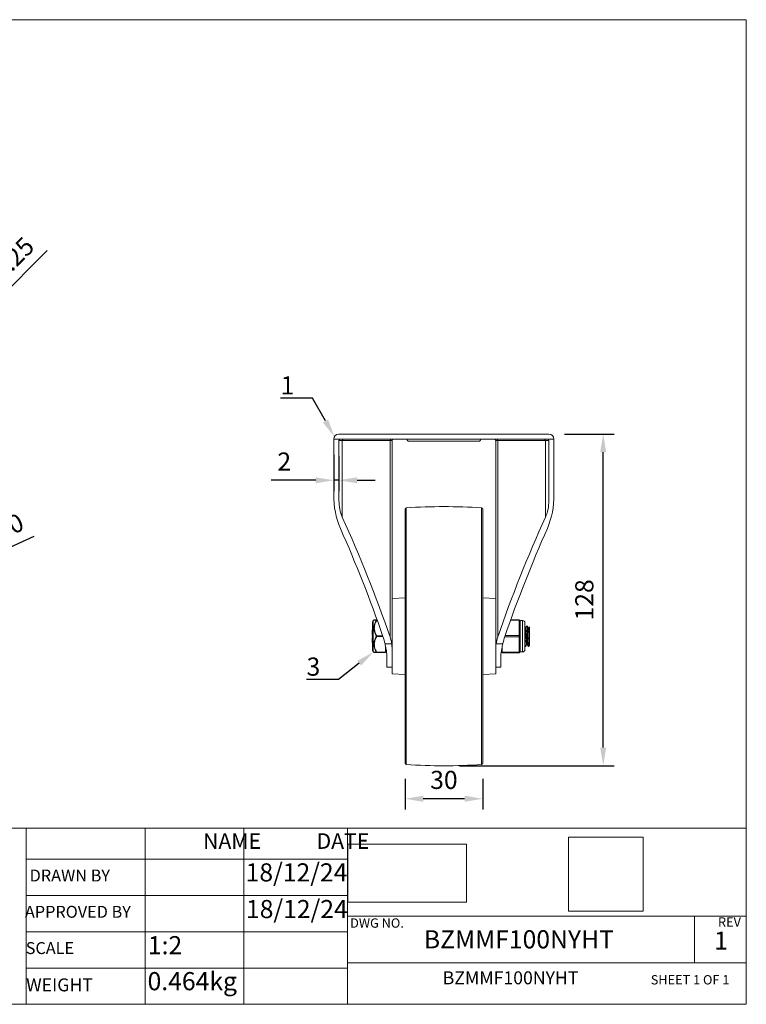
# Model space of a CAD drawing. Units: millimetres. Extents: x 10 to 287, y 10 to 200.
# Drawn here: x 147 to 287, y 10 to 200 of the extents above; entities that cross this region are included whole.
import ezdxf
from ezdxf import colors
from ezdxf.entities.mleader import LeaderData, LeaderLine
from ezdxf.math import Vec2, Vec3

# ---------------------------------------------------------------- set-up
doc = ezdxf.new("R2010")
doc.units = ezdxf.units.MM
doc.header["$LTSCALE"] = 0.75
for name, color, linetype, lineweight in [('FD_Dimensions', 7, 'Continuous', 13), ('Leaders', 7, 'Continuous', 13), ('Notes', 7, 'Continuous', 13), ('TITLEBLOCK', 7, 'Continuous', 18), ('Visible', 7, 'Continuous', 13), ('Visible Narrow', 7, 'Continuous', 13)]:
    doc.layers.add(name, color=color, linetype=linetype, lineweight=lineweight)
doc.styles.add('FusionTitle', font='Arial.ttf')
doc.styles.get("Standard").update_dxf_attribs({"font": 'Arial.ttf'})
doc.dimstyles.new('Dim-ISO-25', dxfattribs={"dimtxt": 3.5, "dimasz": 3.5, "dimexe": 2.1, "dimexo": 3, "dimgap": 1.4, "dimtad": 1, "dimdec": 4, "dimdsep": 46, "dimtxsty": 'Standard', "dimcen": 0, "dimadec": 4, "dimazin": 2, "dimtp": 0.1, "dimtm": 0.1, "dimtfac": 1, "dimtdec": 4, "dimtmove": 0, "dimatfit": 3, "dimfxl": 1, "dimarcsym": 0})
picture_1 = doc.add_image_def('image1.png', size_in_pixel=(284, 139))
picture_2 = doc.add_image_def('image2.png', size_in_pixel=(137, 136))

# ---------------------------------------------------------------- blocks, each defined once
blk = doc.blocks.new('BIL C&W DRAWING SHEET')
at = {"layer": 'TITLEBLOCK', "lineweight": 13}
for p, q in [((-175, 34), (-139, 34)), ((-116, 0), (-116, 34)), ((-97, 0), (-97, 34)), ((-77, 28), (-139, 28)), ((-77, 0), (-77, 28)), ((-77, 28), (-77, 22)), ((-77, 21), (-77, 28)), ((-77, 21), (-139, 21)), ((-77, 14), (-77, 21)), ((-77, 14), (-139, 14)), ((-77, 7), (-77, 14)), ((-77, 6), (-77, 12.5)), ((-77, 7), (-139, 7)), ((-77, 0), (-77, 7)), ((-77, 0), (-77, 6)), ((-139, 0), (-116, 0)), ((-116, 0), (-97, 0))]:
    blk.add_line(p, q, dxfattribs=at)
for points in [[(-277, 190), (0, 190), (0, 0), (-277, 0)], [(0, 0), (-209, 0), (-209, 34), (0, 34)], [(-175, 0), (-139, 0), (-139, 34), (-175, 34)], [(-139, 0), (-77, 0), (-77, 34), (-139, 34)], [(-77, 0), (-139, 0), (-139, 34), (-77, 34)], [(-77, 17), (0, 17), (0, 34), (-77, 34)], [(-10, 17), (-77, 17), (-77, 8), (-10, 8)], [(0, 8), (-10, 8), (-10, 17), (0, 17)], [(0, 0), (-77, 0), (-77, 8), (0, 8)], [(-77, 0), (-139, 0), (-139, 0), (-77, 0)]]:
    blk.add_lwpolyline(points, close=True, dxfattribs=at)
at = {"layer": 'TITLEBLOCK', "lineweight": 35, "attachment_point": 1, "style": 'FusionTitle'}
for s, width, heights, insert, char_height in [('\\pi3.71794;{\\f8514oem|b0|i0|c0|p0;NAME}', 19, [0], (-116, 33), 3), ('\\pi4.68554;{\\f8514oem|b0|i0|c0|p0;DATE}', 20, [0], (-97, 33), 3), ('{\\f8514oem|b0|i0|c0|p0; \\H1.04545x;DRAWN BY}', 23, [0], (-139, 26), 2.2), (' {\\f8514oem|b0|i0|c0|p0;\\H0.92x;APPROVED BY}', 26, [4.81], (-140, 19), 2.5), ('{\\f8514oem|b0|i0|c0|p0;DWG NO.}', 13, [0], (-76.47, 16.58), 1.8), ('\\pi2.52347;{\\f8514oem|b0|i0|c0|p0;REV}', 10, [0], (-10, 16.78), 1.8), (' {\\f8514oem|b0|i0|c0|p0;\\H0.76667x;SCALE}', 23, [0], (-140, 12), 3), ('{\\f8514oem|b0|i0|c0|p0;WEIGHT}', 23, [0], (-139, 5), 2.5), ('{\\f8514oem|b0|i0|c0|p0;SHEET 1 OF 1}', 18.4378, [0], (-18.44, 5.63), 1.8)]:
    blk.add_mtext_dynamic_manual_height_columns(s, width=width, gutter_width=17.5, heights=heights, dxfattribs=dict(at, insert=insert, char_height=char_height))
at = {"layer": 'TITLEBLOCK', "linetype": 'Continuous', "lineweight": 0}
image = blk.add_image(picture_1, insert=(-76.92, 19.7), size_in_units=(22.89, 11.2), dxfattribs=at)
image.dxf.flags = 15
image = blk.add_image(picture_2, insert=(-34.31, 17.97), size_in_units=(14.37, 14.27), dxfattribs=at)
image.dxf.flags = 15
blk = doc.blocks.new('*D22')
at = {"layer": 'Defpoints', "color": 0, "transparency": 16777216}
for p in [(129.57, 147.79), (125.95, 144.16), (137, 140.36)]:
    blk.add_point(p, dxfattribs=at)
at = {"layer": 'FD_Dimensions', "color": 0, "lineweight": -2, "transparency": 16777216}
for p, q in [((139.47, 142.84), (152.06, 155.43)), ((131.69, 145.67), (138.48, 138.88)), ((128.07, 142.04), (134.86, 135.25)), ((133.37, 136.74), (137, 140.36)), ((130.9, 134.26), (128.42, 131.79))]:
    blk.add_line(p, q, dxfattribs=at)
at = {"layer": 'FD_Dimensions', "color": 0, "transparency": 16777216}
for points in [[(139.06, 143.25), (139.88, 142.42), (137, 140.36)], [(130.48, 134.68), (131.31, 133.85), (133.37, 136.74)]]:
    blk.add_solid(points, dxfattribs=at)
at = {"layer": 'FD_Dimensions', "color": 0, "transparency": 16777216, "insert": (144.75, 152.62), "char_height": 3.5, "attachment_point": 5, "rotation": 45}
blk.add_mtext('10.25', dxfattribs=at)
blk = doc.blocks.new('*D23')
at = {"layer": 'Defpoints', "color": 0, "transparency": 16777216}
for p in [(130.06, 91.41), (84.57, 70.67)]:
    blk.add_point(p, dxfattribs=at)
at = {"layer": 'FD_Dimensions', "color": 0, "lineweight": -2, "transparency": 16777216}
for p, q in [((149.47, 100.25), (133.25, 92.86)), ((84.57, 70.67), (130.06, 91.41)), ((81.38, 69.21), (78.2, 67.76))]:
    blk.add_line(p, q, dxfattribs=at)
at = {"layer": 'FD_Dimensions', "color": 0, "transparency": 16777216}
for points in [[(133.01, 93.39), (133.49, 92.33), (130.06, 91.41)], [(81.14, 69.74), (81.63, 68.68), (84.57, 70.67)]]:
    blk.add_solid(points, dxfattribs=at)
at = {"layer": 'FD_Dimensions', "color": 0, "transparency": 16777216, "insert": (141.59, 100.27), "char_height": 3.5, "attachment_point": 5, "rotation": 24.5077}
blk.add_mtext('∅100', dxfattribs=at)
blk = doc.blocks.new('*D24')
at = {"layer": 'Defpoints', "color": 0, "transparency": 16777216}
for p in [(248.88, 120.04), (259.38, 120.04), (228.63, 56.04)]:
    blk.add_point(p, dxfattribs=at)
at = {"layer": 'FD_Dimensions', "color": 0, "lineweight": -2, "transparency": 16777216}
for p, q in [((251.88, 120.04), (261.48, 120.04)), ((259.38, 59.54), (259.38, 116.54)), ((231.63, 56.04), (261.48, 56.04))]:
    blk.add_line(p, q, dxfattribs=at)
at = {"layer": 'FD_Dimensions', "color": 0, "transparency": 16777216}
for points in [[(258.8, 116.54), (259.96, 116.54), (259.38, 120.04)], [(258.8, 59.54), (259.96, 59.54), (259.38, 56.04)]]:
    blk.add_solid(points, dxfattribs=at)
at = {"layer": 'FD_Dimensions', "color": 0, "transparency": 16777216, "insert": (256.19, 88.04), "char_height": 3.5, "attachment_point": 5, "rotation": 90}
blk.add_mtext('128', dxfattribs=at)
blk = doc.blocks.new('*D25')
at = {"layer": 'Defpoints', "color": 0, "transparency": 16777216}
for p in [(221.13, 56.52), (236.13, 56.52), (221.13, 49.66)]:
    blk.add_point(p, dxfattribs=at)
at = {"layer": 'FD_Dimensions', "color": 0, "lineweight": -2, "transparency": 16777216}
for p, q in [((221.13, 53.52), (221.13, 47.56)), ((236.13, 53.52), (236.13, 47.56)), ((232.63, 49.66), (224.63, 49.66))]:
    blk.add_line(p, q, dxfattribs=at)
at = {"layer": 'FD_Dimensions', "color": 0, "transparency": 16777216}
for points in [[(224.63, 50.25), (224.63, 49.08), (221.13, 49.66)], [(232.63, 50.25), (232.63, 49.08), (236.13, 49.66)]]:
    blk.add_solid(points, dxfattribs=at)
at = {"layer": 'FD_Dimensions', "color": 0, "transparency": 16777216, "insert": (228.63, 52.85), "char_height": 3.5, "attachment_point": 5}
blk.add_mtext('30', dxfattribs=at)
blk = doc.blocks.new('*D26')
at = {"layer": 'Defpoints', "color": 0, "transparency": 16777216}
for p in [(207.38, 119.04), (208.38, 118.79), (207.38, 111.12)]:
    blk.add_point(p, dxfattribs=at)
at = {"layer": 'FD_Dimensions', "color": 0, "lineweight": -2, "transparency": 16777216}
for p, q in [((207.38, 116.04), (207.38, 109.02)), ((208.38, 115.79), (208.38, 109.02)), ((203.88, 111.12), (195.26, 111.12)), ((208.38, 111.12), (207.38, 111.12)), ((211.88, 111.12), (215.38, 111.12))]:
    blk.add_line(p, q, dxfattribs=at)
at = {"layer": 'FD_Dimensions', "color": 0, "transparency": 16777216}
for points in [[(203.88, 111.7), (203.88, 110.54), (207.38, 111.12)], [(211.88, 111.7), (211.88, 110.54), (208.38, 111.12)]]:
    blk.add_solid(points, dxfattribs=at)
at = {"layer": 'FD_Dimensions', "color": 0, "transparency": 16777216, "insert": (197.82, 114.28), "char_height": 3.5, "attachment_point": 5}
blk.add_mtext('2', dxfattribs=at)

msp = doc.modelspace()

# ---------------------------------------------------------------- linework, layer by layer
at = {"layer": 'Visible', "extrusion": (0, 1, 0)}
for p, q in [((248.878951, 120.035448), (208.378951, 120.035448)), ((207.378951, 119.035448), (208.628951, 119.035448)), ((207.378951, 108.279857), (207.378951, 119.035448)), ((208.378951, 118.785448), (208.378951, 107.204754)), ((248.628951, 119.035448), (208.628951, 119.035448)), ((218.628951, 85.015999), (218.628951, 118.785448)), ((235.378951, 118.660448), (221.878951, 118.660448)), ((238.628951, 85.015999), (238.628951, 118.785448)), ((249.878951, 119.035448), (248.628951, 119.035448)), ((248.878951, 118.785448), (248.878951, 107.204754)), ((249.878951, 108.279857), (249.878951, 119.035448)), ((221.128951, 56.519563), (221.128951, 105.551333)), ((236.128951, 56.519563), (236.128951, 105.551333)), ((218.628951, 88.285448), (221.128951, 88.420583)), ((238.628951, 88.285448), (236.128951, 88.420583)), ((214.878951, 78.262812), (214.878951, 83.808085)), ((214.950742, 83.983417), (215.112975, 84.148312)), ((215.739827, 84.185448), (215.662287, 84.185448)), ((218.628951, 73.785448), (218.628951, 85.015999)), ((238.628951, 73.785448), (238.628951, 85.015999)), ((243.128951, 84.222948), (241.531626, 84.222948)), ((243.363139, 84.060448), (243.816451, 84.060448)), ((243.378951, 83.129729), (243.378951, 83.972948)), ((244.253951, 78.447948), (244.253951, 83.622948)), ((214.778951, 82.221339), (214.778951, 82.127476)), ((214.878951, 82.221339), (214.778951, 82.221339)), ((214.778951, 82.127476), (214.778951, 81.975381)), ((214.778951, 81.332992), (214.778951, 81.975379)), ((214.778951, 81.975379), (214.878951, 81.975379)), ((243.378951, 81.035448), (243.378951, 81.878667)), ((244.291358, 82.646823), (244.409338, 82.646823)), ((244.61437, 83.001948), (244.706033, 83.001948)), ((244.916358, 82.646823), (245.034338, 82.646823)), ((245.128951, 82.818992), (245.128951, 81.971242)), ((245.128951, 80.099655), (245.128951, 81.971242)), ((214.778951, 81.332983), (214.778951, 81.332992)), ((214.778951, 81.332992), (214.878951, 81.332992)), ((214.778951, 81.332821), (214.778951, 81.332983)), ((214.778951, 81.332983), (214.878951, 81.332983)), ((214.778951, 81.332821), (214.878951, 81.332821)), ((214.778951, 81.114471), (214.778951, 80.959172)), ((214.878951, 81.114471), (214.778951, 81.114471)), ((214.878951, 80.959172), (214.778951, 80.959172)), ((214.778951, 80.08858), (214.778951, 80.730967)), ((214.778951, 80.730967), (214.878951, 80.730967)), ((214.778951, 80.088572), (214.778951, 80.08858)), ((214.778951, 80.08858), (214.878951, 80.08858)), ((214.778951, 80.08841), (214.778951, 80.088572)), ((214.778951, 80.088572), (214.878951, 80.088572)), ((214.778951, 80.08841), (214.778951, 79.917854)), ((214.778951, 80.08841), (214.878951, 80.08841)), ((214.778951, 79.917854), (214.778951, 79.840195)), ((214.878951, 79.840195), (214.778951, 79.840195)), ((243.378951, 80.192229), (243.378951, 81.035448)), ((245.128951, 80.099655), (245.128951, 79.251907)), ((214.950742, 78.08748), (215.112975, 77.922584)), ((217.503951, 78.010448), (217.503951, 78.370728)), ((217.503951, 78.160448), (217.540645, 78.160448)), ((243.363139, 78.010448), (243.816451, 78.010448)), ((243.378951, 78.097948), (243.378951, 78.941167)), ((244.30187, 79.068948), (244.393533, 79.068948)), ((244.598565, 79.424073), (244.716545, 79.424073)), ((244.92687, 79.068948), (245.018533, 79.068948)), ((215.662287, 77.885448), (217.378951, 77.885448)), ((217.628951, 77.248209), (217.628951, 75.035448)), ((239.628951, 77.248209), (239.628951, 75.035448)), ((239.878951, 77.847948), (243.128951, 77.847948)), ((218.628951, 75.035448), (217.628951, 75.035448)), ((239.628951, 75.035448), (238.628951, 75.035448)), ((218.628951, 73.785448), (221.128951, 73.650313)), ((238.628951, 73.785448), (236.128951, 73.650313))]:
    msp.add_line(p, q, dxfattribs=at)
at = {"layer": 'Visible', "extrusion": (-2.22045e-16, 0, -1)}
for centre, radius, start, end in [((-208.378951, 119.035448), 1, 0, 90), ((-221.878951, 119.035448), 0.375, 270, 0), ((-235.378951, 119.035448), 0.375, 180, 270), ((-238.378951, 118.785448), 0.25, 90, 180), ((-221.378951, 105.551333), 0.25, 0, 86.30092894), ((-228.628951, -6.589552), 112.625, 86.30092894, 93.69907106), ((-235.878951, 105.551333), 0.25, 93.69907106, 180), ((-243.816451, 83.622948), 0.4375, 90, 180), ((-215.128951, 78.262812), 0.25, 315.46624505, 0), ((-243.816451, 78.447948), 0.4375, 180, 270), ((-221.378951, 56.519563), 0.25, 273.69907106, 0), ((-228.628951, 168.660448), 112.625, 266.30092894, 273.69907106), ((-235.878951, 56.519563), 0.25, 180, 266.30092894)]:
    msp.add_arc(centre, radius, start, end, dxfattribs=at)
at = {"layer": 'Visible'}
for centre, radius, start, end in [((248.878951, 119.035448), 1, 0, 90), ((208.628951, 118.785448), 0.25, 90, 180), ((218.878951, 118.785448), 0.25, 90, 180), ((248.628951, 118.785448), 0.25, 360, 90), ((223.469996, 108.093361), 16.092034, 179.33597134, 202.88749856), ((216.195583, 107.0868), 7.817522, 179.13546772, 203.24545568), ((241.06232, 107.0868), 7.817522, 336.75454432, 0.86453228), ((233.571493, 108.140222), 16.308057, 337.25653775, 0.49058886), ((215.201888, 84.060442), 0.125006, 90.00118363, 135.33787952), ((243.128951, 83.972948), 0.25, 0, 90), ((255.095628, 82.507522), 11.732204, 176.96019433, 183.07221616), ((225.56722, 79.85522), 19.554939, 0.71590691, 8.1690982), ((205.241184, 77.059195), 12.276664, 11.63662563, 18.71855228), ((211.605049, 78.688657), 6.996712, 6.95123664, 18.26852249), ((245.652854, 78.688657), 6.996712, 161.73147751, 173.04876336), ((252.015862, 77.059428), 12.275778, 161.28119167, 168.36363042), ((256.306104, 79.562648), 12.941376, 177.2117692, 182.75240914), ((212.087016, 78.525151), 6.541937, 0.04981666, 8.88396453), ((245.170886, 78.525151), 6.541937, 171.11603547, 179.95018334), ((239.878951, 78.097948), 0.25, 218.68427657, 270), ((243.128951, 78.097948), 0.25, 270, 0)]:
    msp.add_arc(centre, radius, start, end, dxfattribs=at)
at = {"layer": 'Visible', "extrusion": (-2.22045e-16, -1.97308e-69, -1)}
msp.add_arc((-215.128951, 83.808085), 0.25, 0, 44.53375495, dxfattribs=at)
at = {"layer": 'Visible', "extrusion": (-2.22045e-16, -5.14112e-41, -1)}
msp.add_arc((-217.378951, 78.010448), 0.125, 180, 270, dxfattribs=at)
at = {"layer": 'Visible', "extrusion": (-1.69159e-16, 1.03027e-32, -1)}
msp.add_ellipse((9.432176, -10.243034), major_axis=(0, 251.379751), ratio=0.8913043478, start_param=1.0990195115, end_param=1.1998487953, dxfattribs=at)
at = {"layer": 'Visible'}
for centre, start_param, end_param in [((447.825727, -10.243034), 1.0990195115, 1.1998487953), ((8.092615, -10.243034), -1.1993483883, -1.1086690998)]:
    msp.add_ellipse(centre, major_axis=(0, 251.379751), ratio=0.8913043478, start_param=start_param, end_param=end_param, dxfattribs=at)
at = {"layer": 'Visible', "extrusion": (-1.69159e-16, -1.03027e-32, -1)}
msp.add_ellipse((449.165288, -10.243034), major_axis=(0, 251.379751), ratio=0.8913043478, start_param=-1.1993483883, end_param=-1.1086690999, dxfattribs=at)
at = {"layer": 'Visible'}
for points, knots in [([(215.662287, 84.185448), (215.657329, 84.185448), (215.652411, 84.185448), (215.647519, 84.185448), (215.597607, 84.185448), (215.550416, 84.185448), (215.506729, 84.185448), (215.457747, 84.185448), (215.413164, 84.185448), (215.374034, 84.185448), (215.340065, 84.185448), (215.310292, 84.185448), (215.285518, 84.185448), (215.268858, 84.185448), (215.254498, 84.185448), (215.242611, 84.185448), (215.238238, 84.185448), (215.234199, 84.185448), (215.23051, 84.185448), (215.229186, 84.185448), (215.227906, 84.185448), (215.226672, 84.185448), (215.221999, 84.185448), (215.217962, 84.185448), (215.21459, 84.185448), (215.210374, 84.185448), (215.207198, 84.185448), (215.205076, 84.185448), (215.202954, 84.185448), (215.201885, 84.185448), (215.201885, 84.185448)], [-0.0080072676659, -0.0080072676659, -0.0080072676659, -0.0080072676659, -0.0079401925885, -0.0079401925885, -0.0079401925885, -0.0072558833791, -0.0072558833791, -0.0072558833791, -0.0064886452704, -0.0064886452704, -0.0064886452704, -0.0058226224647, -0.0058226224647, -0.0058226224647, -0.0053747284289, -0.0053747284289, -0.0053747284289, -0.0052099343549, -0.0052099343549, -0.0052099343549, -0.0051507814111, -0.0051507814111, -0.0051507814111, -0.0049268343932, -0.0049268343932, -0.0049268343932, -0.0046469006208, -0.0046469006208, -0.0046469006208, -0.0043669668485, -0.0043669668485, -0.0043669668485, -0.0043669668358]), ([(244.29666, 82.634793), (244.319599, 82.592914), (244.342538, 82.426161), (244.365476, 82.16003), (244.399163, 81.769203), (244.43285, 81.176545), (244.466536, 80.646943), (244.500027, 80.120417), (244.533518, 79.673712), (244.567009, 79.504476), (244.577528, 79.451325), (244.588046, 79.426073), (244.598565, 79.427181)], [128.9118154037, 128.9118154037, 128.9118154037, 128.9118154037, 129.6036312729, 129.6036312729, 129.6036312729, 130.619596287, 130.619596287, 130.619596287, 131.6296606104, 131.6296606104, 131.6296606104, 131.9468914508, 131.9468914508, 131.9468914508, 131.9468914508]), ([(244.409338, 82.642587), (244.428404, 82.641736), (244.44747, 82.555658), (244.466536, 82.387686), (244.500027, 82.092631), (244.533518, 81.554905), (244.567009, 81.01243), (244.600335, 80.472628), (244.633661, 79.945745), (244.666987, 79.662913), (244.681739, 79.537716), (244.696491, 79.4621), (244.711243, 79.437239)], [128.8052987972, 128.8052987972, 128.8052987972, 128.8052987972, 129.3803164066, 129.3803164066, 129.3803164066, 130.3903807301, 130.3903807301, 130.3903807301, 131.3954662596, 131.3954662596, 131.3954662596, 131.8403748443, 131.8403748443, 131.8403748443, 131.8403748443]), ([(244.605677, 82.990378), (244.619601, 83.014979), (244.633525, 82.984072), (244.647449, 82.894207), (244.67905, 82.690259), (244.710651, 82.188185), (244.742252, 81.588685), (244.774477, 80.977347), (244.806702, 80.28138), (244.838927, 79.788709), (244.868241, 79.340538), (244.897555, 79.071614), (244.92687, 79.069266)], [120.4031765396, 120.4031765396, 120.4031765396, 120.4031765396, 120.8231193237, 120.8231193237, 120.8231193237, 121.7761820243, 121.7761820243, 121.7761820243, 122.7480630541, 122.7480630541, 122.7480630541, 123.6321587009, 123.6321587009, 123.6321587009, 123.6321587009]), ([(245.027226, 79.076565), (244.996285, 79.024819), (244.965343, 79.273524), (244.934402, 79.731369), (244.90234, 80.20579), (244.870279, 80.891214), (244.838217, 81.506592), (244.806167, 82.121741), (244.774118, 82.649772), (244.742068, 82.874316), (244.730057, 82.958472), (244.718045, 82.999123), (244.706033, 82.998105)], [-126.7022520379, -126.7022520379, -126.7022520379, -126.7022520379, -125.7690822366, -125.7690822366, -125.7690822366, -124.8021277045, -124.8021277045, -124.8021277045, -123.8355344249, -123.8355344249, -123.8355344249, -123.4732698766, -123.4732698766, -123.4732698766, -123.4732698766]), ([(245.034338, 82.643496), (245.045419, 82.644608), (245.056501, 82.616551), (245.067582, 82.557669), (245.088038, 82.448971), (245.108495, 82.241015), (245.128951, 81.971242)], [135.08848410436, 135.08848410436, 135.08848410436, 135.08848410436, 135.42268708715, 135.42268708715, 135.42268708715, 136.03964049097, 136.03964049097, 136.03964049097, 136.03964049097]), ([(244.402226, 79.08075), (244.387426, 79.054827), (244.372626, 79.091505), (244.357826, 79.194293), (244.325835, 79.416478), (244.293843, 79.941405), (244.261852, 80.554661), (244.259218, 80.605144), (244.256585, 80.656111), (244.253951, 80.707406)], [-120.4190667308, -120.4190667308, -120.4190667308, -120.4190667308, -119.9727088442, -119.9727088442, -119.9727088442, -119.0078731899, -119.0078731899, -119.0078731899, -118.9284483111, -118.9284483111, -118.9284483111, -118.9284483111]), ([(217.628951, 77.248209), (217.628952, 77.250216), (217.62895, 77.252224), (217.628215, 77.670193), (217.552554, 78.137361), (217.394475, 78.92988), (217.32929, 79.227789), (217.26552, 79.535448)], [-5.3113087689, -5.3113087689, -5.3113087689, -5.3113087689, -5.30956476298, -5.30956476298, -4.94845184608, -4.94845184608, -4.74509221408, -4.74509221408, -4.74509221408, -4.74509221408]), ([(239.992383, 79.535448), (239.928613, 79.227789), (239.863428, 78.92988), (239.705349, 78.137361), (239.629688, 77.670193), (239.628953, 77.252224), (239.628951, 77.250216), (239.628951, 77.248209)], [-3.70735981047, -3.70735981047, -3.70735981047, -3.70735981047, -3.50400017848, -3.50400017848, -3.14288726158, -3.14288726158, -3.14114325565, -3.14114325565, -3.14114325565, -3.14114325565]), ([(244.253951, 79.293316), (244.257904, 79.256793), (244.261856, 79.224476), (244.265808, 79.196767), (244.277829, 79.11249), (244.289849, 79.071679), (244.30187, 79.07261)], [116.86724671354, 116.86724671354, 116.86724671354, 116.86724671354, 116.98644208059, 116.98644208059, 116.98644208059, 117.34897339373, 117.34897339373, 117.34897339373, 117.34897339373]), ([(215.201885, 77.885448), (215.201887, 77.885448), (215.202955, 77.885448), (215.205076, 77.885448), (215.207198, 77.885448), (215.210374, 77.885448), (215.21459, 77.885448), (215.217962, 77.885448), (215.221999, 77.885448), (215.226672, 77.885448), (215.227906, 77.885448), (215.229186, 77.885448), (215.23051, 77.885448), (215.232946, 77.885448), (215.235534, 77.885448), (215.238271, 77.885448), (215.250944, 77.885448), (215.266775, 77.885448), (215.285518, 77.885448), (215.310292, 77.885448), (215.340065, 77.885448), (215.374034, 77.885448), (215.413164, 77.885448), (215.457747, 77.885448), (215.506729, 77.885448), (215.535854, 77.885448), (215.56654, 77.885448), (215.598547, 77.885448), (215.614551, 77.885448), (215.630882, 77.885448), (215.647519, 77.885448), (215.652411, 77.885448), (215.657329, 77.885448), (215.662287, 77.885448)], [-0.0043667968284, -0.0043667968284, -0.0043667968284, -0.0043667968284, -0.0040870330762, -0.0040870330762, -0.0040870330762, -0.0038070993038, -0.0038070993038, -0.0038070993038, -0.003583152286, -0.003583152286, -0.003583152286, -0.0035240011246, -0.0035240011246, -0.0035240011246, -0.0034151920225, -0.0034151920225, -0.0034151920225, -0.0029113112323, -0.0029113112323, -0.0029113112323, -0.0022452884266, -0.0022452884266, -0.0022452884266, -0.001478050318, -0.001478050318, -0.001478050318, -0.0010218441708, -0.0010218441708, -0.0010218441708, -0.0007937410972, -0.0007937410972, -0.0007937410972, -0.0007266660271, -0.0007266660271, -0.0007266660271, -0.0007266660271])]:
    msp.add_open_spline(points, degree=3, knots=knots, dxfattribs=at)
for points in [[(244.253951, 82.711263), (244.268185, 82.686737), (244.282421, 82.662213), (244.29666, 82.637691)], [(244.404045, 82.646823), (244.471305, 82.762668), (244.538507, 82.878547), (244.605677, 82.994444)], [(244.714726, 82.994444), (244.783661, 82.875501), (244.852629, 82.756578), (244.92166, 82.637691)], [(245.029045, 82.646823), (245.062361, 82.704204), (245.095661, 82.761593), (245.128951, 82.818988)], [(215.201885, 77.885448), (215.201884, 77.885448), (215.135647, 77.899644), (215.112976, 77.922585)], [(244.293177, 79.076452), (244.280103, 79.099011), (244.267028, 79.121568), (244.253951, 79.144125)], [(244.603858, 79.424073), (244.536597, 79.308228), (244.469396, 79.19235), (244.402226, 79.076452)], [(244.918177, 79.076452), (244.849242, 79.195395), (244.780273, 79.314319), (244.711243, 79.433206)], [(245.128951, 79.251909), (245.095033, 79.193429), (245.061125, 79.134943), (245.027226, 79.076452)]]:
    msp.add_open_spline(points, degree=3, dxfattribs=at)
at = {"layer": 'Visible Narrow', "extrusion": (0, 1, 0)}
for p, q in [((208.378951, 118.785448), (209.012668, 118.785448)), ((209.012668, 104.001451), (209.012668, 118.785448)), ((209.012668, 118.785448), (218.248721, 118.785448)), ((218.628951, 118.785448), (218.248721, 118.785448)), ((218.248721, 118.785448), (218.248721, 80.881793)), ((238.628951, 118.785448), (239.009181, 118.785448)), ((248.245235, 118.785448), (239.009181, 118.785448)), ((239.009181, 118.785448), (239.009181, 80.881793)), ((248.878951, 118.785448), (248.245235, 118.785448)), ((248.245235, 104.001451), (248.245235, 118.785448)), ((221.362822, 56.270084), (221.362822, 105.800813)), ((235.89508, 56.270084), (235.89508, 105.800813)), ((214.950742, 83.983417), (214.950742, 78.08748)), ((215.662298, 84.122948), (215.762398, 84.122948)), ((215.6623, 84.122949), (215.6623, 84.185448)), ((241.486482, 84.097948), (243.128951, 84.097948)), ((243.128951, 84.222948), (243.128951, 84.097948)), ((243.128951, 84.097948), (243.128951, 81.160448)), ((243.816451, 78.010448), (243.816451, 84.060448)), ((214.878951, 82.127476), (214.778951, 82.127476)), ((214.878951, 79.917854), (214.778951, 79.917854)), ((215.662286, 80.972948), (216.8775, 80.972948)), ((216.834122, 81.097948), (215.662297, 81.097948)), ((215.6623, 80.972954), (215.6623, 81.097947)), ((240.359148, 80.910448), (243.128951, 80.910448)), ((243.128951, 81.160448), (240.445515, 81.160448)), ((243.128951, 81.160448), (243.128951, 80.910448)), ((243.128951, 80.910448), (243.128951, 77.972948)), ((217.378951, 77.947948), (215.662285, 77.947948)), ((215.6623, 77.885448), (215.6623, 77.947942)), ((218.550471, 79.535448), (217.26552, 79.535448)), ((217.378951, 78.996733), (217.378951, 77.947948)), ((217.378951, 77.885448), (217.378951, 77.947948)), ((238.707432, 79.535448), (239.992383, 79.535448)), ((239.878951, 77.972948), (239.878951, 78.996733)), ((239.878951, 77.847948), (239.878951, 77.972948)), ((243.128951, 77.972948), (239.878951, 77.972948)), ((243.128951, 77.972948), (243.128951, 77.847948))]:
    msp.add_line(p, q, dxfattribs=at)
at = {"layer": 'Visible Narrow', "extrusion": (-2.22045e-16, 0, -1)}
for centre in [(209.199297, 118.785448), (218.43535, 118.785448)]:
    msp.add_ellipse(centre, major_axis=(0, 0.25), ratio=0.7465132717, start_param=4.7123889804, end_param=6.2831853072, dxfattribs=at)
at = {"layer": 'Visible Narrow'}
for centre, major_axis, ratio, start_param, end_param in [((238.822553, 118.785448), (0, 0.25), 0.7465132717, 4.7123889804, 6.2831853072), ((248.058606, 118.785448), (0, 0.25), 0.7465132717, 4.7123889804, 6.2831853072), ((215.6623, 84.060448), (0, 0.125), 0.8973056895, 0.0001142601, 0.9180517825), ((215.6623, 81.035448), (0.108689, 0.061739), 0.4486528224, 1.3212827539, 2.2393117921), ((215.6623, 81.035448), (-0.108689, 0.061739), 0.4486528224, 0.902280861, 1.8202087931), ((243.128951, 81.035448), (-0.25, 0), 0.5, 3.1415926536, 4.7123889804), ((243.128951, 81.035448), (0.25, 0), 0.5, 4.7123889804, 6.2831853072), ((215.6623, 78.010448), (0, 0.125), 0.8973056895, 2.2235408705, 3.1414784263), ((217.378951, 78.010448), (0.125, 0), 0.5, 4.7123889804, 6.2831853072)]:
    msp.add_ellipse(centre, major_axis=major_axis, ratio=ratio, start_param=start_param, end_param=end_param, dxfattribs=at)
at = {"layer": 'Visible Narrow', "extrusion": (-2.22045e-16, 7.43958e-29, -1)}
msp.add_ellipse((215.6623, 84.060448), major_axis=(-0.108689, 0.061739), ratio=0.4486528219, start_param=0.4032081684, end_param=1.3212452166, dxfattribs=at)
at = {"layer": 'Visible Narrow', "extrusion": (-2.22045e-16, -1.5352e-41, -1)}
msp.add_ellipse((243.128951, 83.972948), major_axis=(-0.25, 0), ratio=0.5, start_param=1.5707963268, end_param=3.1415926536, dxfattribs=at)
at = {"layer": 'Visible Narrow', "extrusion": (-2.22045e-16, 2.27943e-29, -1)}
msp.add_ellipse((215.6623, 78.010448), major_axis=(0.108689, 0.061739), ratio=0.4486528219, start_param=1.8204598368, end_param=2.7383844853, dxfattribs=at)
at = {"layer": 'Visible Narrow', "extrusion": (-2.22045e-16, 2.75714e-41, -1)}
msp.add_ellipse((239.878951, 78.097948), major_axis=(0.25, 0), ratio=0.5, start_param=1.5707963268, end_param=2.4023733321, dxfattribs=at)
at = {"layer": 'Visible Narrow', "extrusion": (-2.22045e-16, 1.94442e-42, -1)}
msp.add_ellipse((243.128951, 78.097948), major_axis=(0.25, 0), ratio=0.5, start_param=0, end_param=1.5707963268, dxfattribs=at)
at = {"layer": 'Visible Narrow'}
for points, knots in [([(215.573195, 84.136369), (215.461606, 83.93746), (215.363057, 83.732461), (215.28581, 83.520392), (215.230781, 83.369321), (215.186593, 83.214148), (215.15689, 83.05677), (215.133599, 82.933365), (215.119169, 82.808408), (215.114483, 82.682942), (215.109797, 82.557476), (215.11487, 82.431592), (215.129379, 82.306488), (215.14852, 82.141451), (215.184067, 81.977926), (215.232817, 81.817638), (215.292606, 81.621053), (215.371653, 81.430214), (215.463558, 81.244371), (215.498357, 81.174004), (215.535005, 81.104363), (215.573193, 81.035447)], [0.0008816617699, 0.0008816617699, 0.0008816617699, 0.0008816617699, 0.0023944939176, 0.0023944939176, 0.0023944939176, 0.0034721848368, 0.0034721848368, 0.0034721848368, 0.0043172353013, 0.0043172353013, 0.0043172353013, 0.0051622857657, 0.0051622857657, 0.0051622857657, 0.0062770792682, 0.0062770792682, 0.0062770792682, 0.0076443113463, 0.0076443113463, 0.0076443113463, 0.008162002769, 0.008162002769, 0.008162002769, 0.008162002769]), ([(215.112781, 84.148114), (215.112781, 84.148114), (215.122539, 84.147824), (215.170021, 84.146452), (215.219756, 84.145036), (215.362408, 84.141281), (215.46123, 84.138844), (215.573194, 84.136369)], [0.0043669668359, 0.0043669668359, 0.0043669668457, 0.0043669668457, 0.0052099270777, 0.0052099270777, 0.0064884933916, 0.0064884933916, 0.008007269753, 0.008007269753, 0.008007269753, 0.008007269753]), ([(215.662295, 81.097946), (215.624105, 81.165174), (215.587458, 81.233052), (215.552658, 81.30159), (215.546006, 81.314692), (215.539422, 81.327817), (215.532907, 81.340966), (215.44941, 81.509486), (215.377393, 81.68186), (215.32191, 81.858936), (215.312192, 81.889953), (215.302997, 81.921093), (215.29435, 81.952343), (215.276223, 82.017862), (215.26053, 82.083827), (215.24749, 82.150157), (215.235539, 82.210947), (215.225812, 82.272041), (215.218482, 82.333383), (215.217814, 82.338973), (215.217166, 82.344565), (215.216537, 82.350158), (215.207136, 82.433879), (215.202206, 82.518029), (215.2019, 82.602071), (215.201782, 82.634395), (215.20234, 82.666736), (215.203581, 82.699067), (215.205567, 82.750797), (215.209301, 82.802487), (215.214724, 82.854041), (215.22209, 82.924074), (215.232565, 82.993827), (215.245975, 83.063152), (215.258232, 83.126511), (215.272953, 83.189567), (215.289888, 83.252214), (215.313987, 83.341368), (215.34257, 83.429634), (215.374894, 83.516654), (215.418677, 83.63452), (215.469301, 83.750416), (215.525271, 83.864509), (215.551913, 83.918818), (215.579767, 83.972712), (215.608667, 84.0262), (215.626173, 84.058599), (215.644059, 84.090845), (215.662296, 84.12295)], [-0.0081620035393, -0.0081620035393, -0.0081620035393, -0.0081620035393, -0.0076443101794, -0.0076443101794, -0.0076443101794, -0.007545351492, -0.007545351492, -0.007545351492, -0.0062770674006, -0.0062770674006, -0.0062770674006, -0.0060549116911, -0.0060549116911, -0.0060549116911, -0.0055891492534, -0.0055891492534, -0.0055891492534, -0.0051622848395, -0.0051622848395, -0.0051622848395, -0.0051233868156, -0.0051233868156, -0.0051233868156, -0.0045411837684, -0.0045411837684, -0.0045411837684, -0.0043172563198, -0.0043172563198, -0.0043172563198, -0.0039589807211, -0.0039589807211, -0.0039589807211, -0.0034722783833, -0.0034722783833, -0.0034722783833, -0.0030274558456, -0.0030274558456, -0.0030274558456, -0.0023944337178, -0.0023944337178, -0.0023944337178, -0.0015370160447, -0.0015370160447, -0.0015370160447, -0.0011288781912, -0.0011288781912, -0.0011288781912, -0.000881651824, -0.000881651824, -0.000881651824, -0.000881651824]), ([(215.573193, 81.035449), (215.535005, 80.966533), (215.498357, 80.896893), (215.463558, 80.826525), (215.371653, 80.640682), (215.292606, 80.449844), (215.232817, 80.253259), (215.184067, 80.09297), (215.14852, 79.929445), (215.129379, 79.764408), (215.11487, 79.639304), (215.109797, 79.51342), (215.114483, 79.387955), (215.119169, 79.262489), (215.133599, 79.137532), (215.15689, 79.014127), (215.186593, 78.856749), (215.230781, 78.701575), (215.28581, 78.550504), (215.363057, 78.338435), (215.461606, 78.133437), (215.573195, 77.934527)], [0.0009203647677, 0.0009203647677, 0.0009203647677, 0.0009203647677, 0.0014380561879, 0.0014380561879, 0.0014380561879, 0.0028052882678, 0.0028052882678, 0.0028052882678, 0.0039200817709, 0.0039200817709, 0.0039200817709, 0.0047651322354, 0.0047651322354, 0.0047651322354, 0.0056101826999, 0.0056101826999, 0.0056101826999, 0.0066878736259, 0.0066878736259, 0.0066878736259, 0.0082007057667, 0.0082007057667, 0.0082007057667, 0.0082007057667]), ([(215.662285, 77.947939), (215.659089, 77.953538), (215.655918, 77.959145), (215.652758, 77.964756), (215.607912, 78.044387), (215.565234, 78.124924), (215.525271, 78.206387), (215.469301, 78.32048), (215.418677, 78.436376), (215.374894, 78.554243), (215.34257, 78.641262), (215.313987, 78.729529), (215.289888, 78.818682), (215.272953, 78.88133), (215.258232, 78.944386), (215.245975, 79.007745), (215.232565, 79.07707), (215.22209, 79.146822), (215.214724, 79.216856), (215.209301, 79.268409), (215.205567, 79.3201), (215.203581, 79.371829), (215.20234, 79.404161), (215.201782, 79.436502), (215.2019, 79.468826), (215.202206, 79.552867), (215.207136, 79.637017), (215.216537, 79.720738), (215.217166, 79.726332), (215.217814, 79.731923), (215.218482, 79.737513), (215.225812, 79.798856), (215.235539, 79.859949), (215.24749, 79.92074), (215.26053, 79.98707), (215.276223, 80.053035), (215.29435, 80.118553), (215.302997, 80.149804), (215.312192, 80.180943), (215.32191, 80.21196), (215.377393, 80.389036), (215.44941, 80.56141), (215.532907, 80.729931), (215.539422, 80.74308), (215.546006, 80.756205), (215.552657, 80.769306), (215.587454, 80.837846), (215.624089, 80.90573), (215.662286, 80.972954)], [-0.0082006991357, -0.0082006991357, -0.0082006991357, -0.0082006991357, -0.0081575582835, -0.0081575582835, -0.0081575582835, -0.007545351492, -0.007545351492, -0.007545351492, -0.0066879338014, -0.0066879338014, -0.0066879338014, -0.0060549116911, -0.0060549116911, -0.0060549116911, -0.005610089171, -0.005610089171, -0.005610089171, -0.0051233868155, -0.0051233868155, -0.0051233868155, -0.0047651112109, -0.0047651112109, -0.0047651112109, -0.0045411837683, -0.0045411837683, -0.0045411837683, -0.0039589807211, -0.0039589807211, -0.0039589807211, -0.0039200826952, -0.0039200826952, -0.0039200826952, -0.0034932182833, -0.0034932182833, -0.0034932182833, -0.0030274558455, -0.0030274558455, -0.0030274558455, -0.0028053001345, -0.0028053001345, -0.0028053001345, -0.0015370160447, -0.0015370160447, -0.0015370160447, -0.0014380577419, -0.0014380577419, -0.0014380577419, -0.0009203715077, -0.0009203715077, -0.0009203715077, -0.0009203715077]), ([(215.573194, 77.934527), (215.46123, 77.932053), (215.362408, 77.929615), (215.219756, 77.92586), (215.170021, 77.924444), (215.122539, 77.923072), (215.112781, 77.922782), (215.112781, 77.922782)], [0.000726663944, 0.000726663944, 0.000726663944, 0.000726663944, 0.0022454403054, 0.0022454403054, 0.0035240066193, 0.0035240066193, 0.0043669668513, 0.0043669668513, 0.0043669668613, 0.0043669668613])]:
    msp.add_open_spline(points, degree=3, knots=knots, dxfattribs=at)

# ---------------------------------------------------------------- block references
at = {"layer": 'TITLEBLOCK'}
msp.add_blockref('BIL C&W DRAWING SHEET', (287, 10), dxfattribs=at)

# ---------------------------------------------------------------- texts
at = {"layer": 'Notes', "attachment_point": 1}
for s, width, insert, char_height in [('18/12/24', 3.50090174, (190.360791, 37.206186), 3.5), ('18/12/24', 2.77199459, (190.427789, 30.133638), 3.5), ('1:2', 2.74660779, (171.49429, 23.155275), 3.5), ('BZMMF100NYHT', 1.2623964, (224.761399, 24.291897), 3.5), ('1', 0.03870191, (280.776112, 24.039109), 3.5), ('0.464kg', 4.19833732, (171.4338, 16.215628), 3.5), ('BZMMF100NYHT', 1.86076686, (228.399642, 16.360943), 2.5)]:
    msp.add_mtext_dynamic_manual_height_columns(s, width=width, gutter_width=17.5, heights=[0], dxfattribs=dict(at, insert=insert, char_height=char_height))

# ---------------------------------------------------------------- dimensions: what is measured, and where the dimension line sits
at = {"layer": 'FD_Dimensions'}
dim = msp.add_aligned_dim(p1=(125.947121, 144.163096), p2=(129.571043, 147.787019), distance=-10.5, dimstyle='Dim-ISO-25', override={"dimlfac": 2, "dimclrd": 0, "dimclre": 0}, dxfattribs=at)
dim.commit()
dim.dimension.update_dxf_attribs({"geometry": '*D22', "text_midpoint": (144.750325, 152.624164)})
dim = msp.add_linear_dim(base=(259.378951, 120.035448), p1=(228.628951, 56.035448), p2=(248.878951, 120.035448), angle=90, dimstyle='Dim-ISO-25', override={"dimlfac": 2, "dimclrd": 0, "dimclre": 0}, dxfattribs=at)
dim.commit()
dim.dimension.update_dxf_attribs({"geometry": '*D24', "text_midpoint": (256.191946, 88.035448)})
for base, p1, p2, picture, middle in [((207.378951, 111.119523), (208.378951, 118.785448), (207.378951, 119.035448), '*D26', (197.819845, 114.276686)), ((221.128951, 49.662853), (236.128951, 56.519563), (221.128951, 56.519563), '*D25', (228.628951, 52.851052))]:
    dim = msp.add_linear_dim(base=base, p1=p1, p2=p2, dimstyle='Dim-ISO-25', override={"dimlfac": 2, "dimclrd": 0, "dimclre": 0}, dxfattribs=at)
    dim.commit()
    dim.dimension.update_dxf_attribs({"geometry": picture, "text_midpoint": middle})
dim = msp.add_diameter_dim_2p(p1=(84.569494, 70.665077), p2=(130.064786, 91.405819), dimstyle='Dim-ISO-25', override={"dimlfac": 2, "dimclrd": 0, "dimclre": 0}, dxfattribs=at)
dim.commit()
dim.dimension.update_dxf_attribs({"geometry": '*D23', "text_midpoint": (141.590522, 100.270403)})

# ---------------------------------------------------------------- leaders
at = {"layer": 'Leaders'}
ml = msp.add_multileader_mtext('Standard', dxfattribs=at)
ml.set_content('1', color=256)
ml.set_leader_properties()
ml.build(insert=Vec2(0, 0))
ml.multileader.update_dxf_attribs({"text_left_attachment_type": 5, "text_right_attachment_type": 5, "dogleg_length": 3.5, "arrow_head_size": 3.5})
ctx = ml.context
ctx.base_point, ctx.char_height, ctx.arrow_head_size, ctx.landing_gap_size, ctx.plane_origin = Vec3(198.474477, 126.972763), 3.5, 3.5, 0, Vec3(207.503941, 119.519552)
ctx.left_attachment, ctx.right_attachment, ctx.text_align_type = 5, 5, 2
notes = []
notes.append((ctx, [(0, (1, 1, 0), (203.263699, 126.972763), (-1, 0), 3.5, [(0, [(207.503941, 119.519552)], 0, [])])]))
ctx.mtext.insert, ctx.mtext.alignment, ctx.mtext.flow_direction = Vec3(199.763699, 131.187087), 3, 5
ml = msp.add_multileader_mtext('Standard', dxfattribs=at)
ml.set_content('3', color=256)
ml.set_leader_properties()
ml.build(insert=Vec2(0, 0))
ml.multileader.update_dxf_attribs({"text_left_attachment_type": 5, "text_right_attachment_type": 5, "dogleg_length": 3.5, "arrow_head_size": 3.5})
ctx = ml.context
ctx.base_point, ctx.char_height, ctx.arrow_head_size, ctx.landing_gap_size, ctx.plane_origin = Vec3(202.476452, 72.698573), 3.5, 3.5, 0, Vec3(215.051347, 77.985224)
ctx.left_attachment, ctx.right_attachment, ctx.text_align_type = 5, 5, 2
notes.append((ctx, [(0, (1, 1, 0), (208.268403, 72.698573), (-1, 0), 3.5, [(0, [(215.051347, 77.985224)], 0, [])])]))
ctx.mtext.insert, ctx.mtext.alignment, ctx.mtext.flow_direction = Vec3(204.768403, 76.912898), 3, 5
for ctx, leaders in notes:
    for number, flags, end, landing, length, lines in leaders:
        leader = LeaderData()
        leader.index, (leader.has_last_leader_line, leader.has_dogleg_vector, leader.attachment_direction) = number, flags
        leader.last_leader_point, leader.dogleg_vector, leader.dogleg_length = Vec3(end), Vec3(landing), length
        for number, points, colour, breaks in lines:
            line = LeaderLine()
            line.index, line.vertices, line.color, line.breaks = number, Vec3.list(points), colors.encode_raw_color(colour), breaks
            leader.lines.append(line)
        ctx.leaders.append(leader)

doc.saveas('drawing.dxf')
